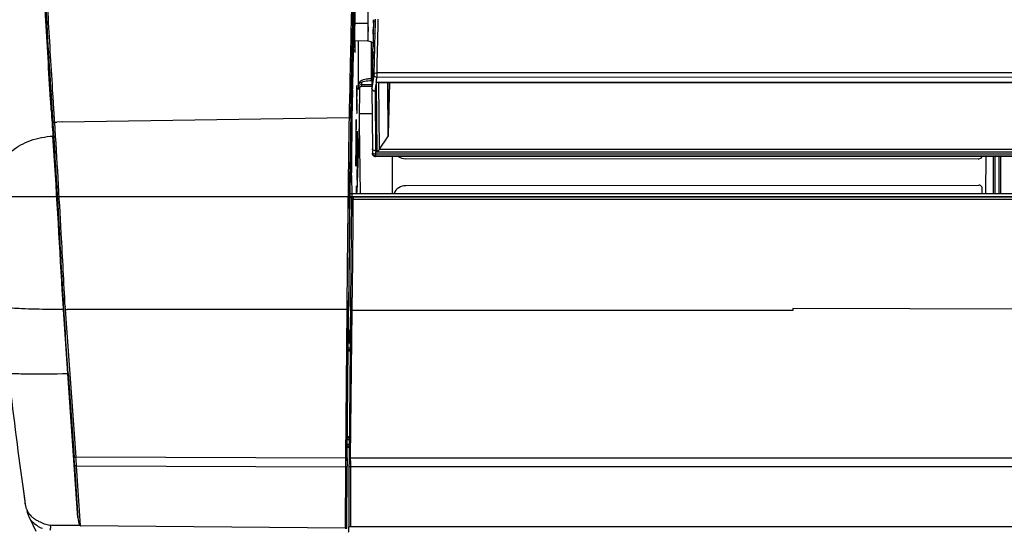
# Model space of a CAD drawing. Extents: x 2405 to 6024, y 92 to 2587.
# Drawn here: x 3407 to 3561, y 575 to 654 of the extents above; entities that cross this region are included whole.
import ezdxf

# ---------------------------------------------------------------- set-up
doc = ezdxf.new("R2010")
doc.units = 0
doc.header["$LTSCALE"] = 130.68
doc.header["$PDMODE"] = 3
doc.header["$PDSIZE"] = 8
doc.layers.get('0').update_dxf_attribs({"linetype": 'CONTINUOUS'})
doc.layers.get('Defpoints').update_dxf_attribs({"linetype": 'CONTINUOUS'})
doc.styles.add('CALIBRI', font='calibri.ttf')
doc.styles.get("Standard").update_dxf_attribs({"font": 'txt', "width": 0.65})
doc.dimstyles.get("Standard").update_dxf_attribs({"dimtxt": 14, "dimasz": 12, "dimexe": 2, "dimexo": 1, "dimtad": 1, "dimdec": 1, "dimdsep": 46, "dimtxsty": 'Standard', "dimblk": '_ARROW_FILLED', "dimblk1": '_ARROW_FILLED', "dimblk2": '_ARROW_FILLED', "dimcen": 0.09, "dimadec": 0, "dimazin": 0, "dimtol": 1, "dimtp": 0.1, "dimtm": 0.1, "dimtfac": 1, "dimtdec": 1, "dimtofl": 0, "dimtmove": 0, "dimatfit": 3, "dimldrblk": '_ARROW_FILLED', "dimfxl": 1, "dimtolj": 1, "dimarcsym": 0})

# ---------------------------------------------------------------- blocks, each defined once
blk = doc.blocks.new('_ARROW_FILLED')
at = {"color": 0, "linetype": 'ByBlock'}
blk.add_solid([(0, 0), (-1, 0.1667), (-1, -0.1667)], dxfattribs=at)
blk = doc.blocks.new('*D17')
at = {"color": 0, "lineweight": -2, "transparency": 16777216}
for p, q in [((3795.72, 626.89), (3353.73, 626.89)), ((3355.73, 606.89), (3355.73, 556.02)), ((3795.66, 536.02), (3353.73, 536.02))]:
    blk.add_line(p, q, dxfattribs=at)
at = {"layer": 'Defpoints', "color": 0, "transparency": 16777216}
for p in [(3796.72, 626.89), (3355.73, 536.02), (3796.66, 536.02)]:
    blk.add_point(p, dxfattribs=at)
at = {"color": 0, "lineweight": -2, "transparency": 16777216, "xscale": 20, "yscale": 20, "zscale": 20}
for p, rotation in [((3355.73, 626.89), 90), ((3355.73, 536.02), 270)]:
    blk.add_blockref('_ARROW_FILLED', p, dxfattribs=dict(at, rotation=rotation))
at = {"color": 0, "transparency": 16777216, "insert": (3343.49, 579.03), "char_height": 20, "attachment_point": 5, "rotation": 90, "style": 'CALIBRI'}
blk.add_mtext('\\A1;91', dxfattribs=at)

msp = doc.modelspace()

# ---------------------------------------------------------------- linework, layer by layer
at = {"linetype": 'Continuous'}
for p, q in [((3462.38, 654.43), (3462.37, 654.27)), ((3462.38, 654.27), (3462.38, 654.43)), ((3462.65, 654.43), (3462.63, 653.68)), ((3462.65, 654.51), (3462.65, 654.43)), ((3463.14, 654.26), (3463.14, 654.5)), ((3459.47, 653.87), (3461.5, 653.87)), ((3462.37, 654.18), (3462.37, 654.05)), ((3462.37, 654.05), (3462.39, 654.18)), ((3462.37, 654.05), (3462.37, 653.31)), ((3462.41, 652.65), (3462.42, 653.02)), ((3462.42, 653.02), (3462.43, 653.74)), ((3462.43, 653.81), (3462.44, 653.94)), ((3462.43, 653.74), (3462.43, 653.81)), ((3462.44, 654.13), (3462.44, 654.09)), ((3462.44, 654.1), (3462.44, 654.09)), ((3462.44, 653.94), (3462.44, 654.1)), ((3462.63, 653.49), (3462.61, 652.73)), ((3462.63, 653.68), (3462.63, 653.49)), ((3463.13, 654.17), (3463.14, 654.26)), ((3463.13, 654.09), (3463.13, 654.17)), ((3463.13, 653.96), (3463.13, 654.09)), ((3463.13, 653.86), (3463.13, 653.96)), ((3458.86, 651.51), (3458.82, 649.51)), ((3458.86, 651.8), (3458.86, 651.51)), ((3459.11, 651.22), (3459.15, 652.8)), ((3462.36, 651.82), (3462.34, 651.1)), ((3462.36, 652.18), (3462.36, 651.82)), ((3462.38, 651.19), (3462.39, 651.92)), ((3462.39, 651.92), (3462.4, 652.29)), ((3462.4, 652.29), (3462.41, 652.65)), ((3462.61, 652.73), (3462.59, 651.77)), ((3463.09, 652.13), (3463.09, 652.37)), ((3459.08, 649.69), (3459.11, 651.22)), ((3459.45, 651.18), (3461.52, 651.14)), ((3460.02, 651.17), (3460.01, 644.35)), ((3462.04, 650.99), (3462.04, 645.23)), ((3462.32, 650.37), (3462.31, 650.01)), ((3462.33, 650.73), (3462.32, 650.37)), ((3462.34, 651.1), (3462.33, 650.73)), ((3462.37, 650.82), (3462.38, 651.19)), ((3463.02, 649.39), (3463.04, 650.11)), ((3458.82, 649.51), (3458.81, 649.36)), ((3462.27, 649.55), (3462.26, 649.41)), ((3462.26, 649.31), (3462.26, 649.16)), ((3462.26, 649.16), (3462.28, 649.31)), ((3462.26, 649.16), (3462.26, 648.44)), ((3462.27, 649.55), (3462.29, 649.71)), ((3462.27, 649.4), (3462.27, 649.55)), ((3462.32, 648.83), (3462.33, 648.93)), ((3462.33, 649.21), (3462.33, 649.2)), ((3462.33, 649.07), (3462.33, 649.21)), ((3462.33, 649), (3462.33, 649.07)), ((3462.33, 648.93), (3462.33, 649)), ((3462.53, 649.23), (3462.52, 649.01)), ((3462.99, 648.21), (3463.01, 648.87)), ((3463.01, 649), (3463.02, 649.17)), ((3463.01, 648.87), (3463.01, 649)), ((3463.02, 649.32), (3463.02, 649.39)), ((3463.02, 649.17), (3463.02, 649.32)), ((3462.25, 646.95), (3462.23, 646.17)), ((3462.26, 647.33), (3462.25, 646.95)), ((3462.27, 646.46), (3462.28, 646.86)), ((3462.28, 646.86), (3462.29, 647.26)), ((3462.29, 647.26), (3462.3, 647.66)), ((3462.97, 647.32), (3462.99, 648.11)), ((3462.99, 648.11), (3462.99, 648.21)), ((3462.04, 645.23), (3462.21, 645.23)), ((3462.44, 645.87), (3462.14, 643.7)), ((3462.22, 645.78), (3462.21, 645.39)), ((3462.21, 645.39), (3462.21, 645)), ((3462.23, 646.17), (3462.22, 645.78)), ((3462.25, 645.65), (3462.26, 646.05)), ((3462.26, 646.05), (3462.27, 646.46)), ((4136.51, 646.24), (3462.94, 646.15)), ((4136.51, 645.53), (3462.94, 645.46)), ((3458.69, 643.69), (3458.66, 642.21)), ((3458.7, 643.79), (3458.69, 643.69)), ((3458.94, 642.77), (3458.96, 644.09)), ((3458.96, 644.21), (3458.97, 644.26)), ((3458.96, 644.12), (3458.96, 644.21)), ((3458.96, 644.09), (3458.96, 644.12)), ((3459.01, 644.21), (3459, 644.09)), ((3459, 644.09), (3459, 643.68)), ((3459.01, 644.26), (3459.01, 644.21)), ((3459.12, 643.45), (3459.12, 643.68)), ((3459.82, 644.18), (3459.75, 640.79)), ((3459.85, 640.04), (3459.82, 644.18)), ((3460.05, 644.12), (3460.05, 644.36)), ((3460.06, 643.69), (3460.06, 643.67)), ((3460.2, 643.91), (3460.19, 638.86)), ((3460.24, 644.57), (3460.39, 644.65)), ((3460.39, 644.65), (3460.57, 644.72)), ((3460.55, 644.71), (3460.55, 644.33)), ((3460.55, 644.33), (3462.18, 644.33)), ((3462.18, 644.06), (3460.56, 644.06)), ((3460.57, 644.72), (3460.77, 644.79)), ((3461.8, 644.95), (3462.01, 644.96)), ((3462.21, 644.96), (3462.01, 644.96)), ((3462.16, 644.49), (3462.14, 643.94)), ((3462.14, 643.82), (3462.14, 643.7)), ((3462.14, 643.7), (3462.23, 634.34)), ((3462.65, 643.3), (3462.79, 644.38)), ((3462.79, 644.38), (3462.9, 634.01)), ((3462.82, 644.72), (4136.4, 644.79)), ((4136.14, 644.7), (3463.1, 644.6)), ((4136.08, 644.71), (3463.16, 644.61)), ((3463.34, 634.27), (3463.23, 644.63)), ((3464.55, 644.6), (3464.64, 636.19)), ((3464.75, 636.52), (3464.67, 644.6)), ((3464.75, 636.52), (3464.94, 644.6)), ((3412.2, 642.69), (3412.27, 641.62)), ((3458.66, 642.21), (3458.66, 642.13)), ((3458.91, 641.5), (3458.94, 642.77)), ((3458.97, 642.2), (3458.96, 641.71)), ((3458.98, 642.55), (3458.97, 642.2)), ((3458.99, 643.22), (3458.98, 643.06)), ((3462.65, 643.3), (3462.71, 634.04)), ((3412.14, 641.89), (3412.14, 641.96)), ((3412.15, 641.69), (3412.14, 641.89)), ((3412.16, 641.62), (3412.15, 641.69)), ((3412.27, 641.62), (3412.34, 640.52)), ((3458.66, 642.13), (3458.63, 640.6)), ((3458.89, 640.34), (3458.91, 641.5)), ((3458.96, 641.71), (3458.96, 641.2)), ((3458.96, 641.2), (3458.96, 640.94)), ((3459.08, 640.65), (3459.07, 640.27)), ((3459.1, 642.13), (3459.09, 641.77)), ((3459.09, 641.77), (3459.09, 641.4)), ((3459.75, 640.79), (3459.79, 639.85)), ((3414, 638.55), (3458.6, 639.21)), ((3458.62, 639.92), (3458.6, 639.21)), ((3458.63, 640.6), (3458.62, 639.92)), ((3458.86, 639.06), (3458.88, 640.26)), ((3458.88, 640.26), (3458.89, 640.34)), ((3458.95, 639.91), (3458.88, 630.92)), ((3459, 630.59), (3459.07, 640.27)), ((3459.85, 640.04), (3459.75, 640.04)), ((3459.79, 639.85), (3459.85, 640.04)), ((3460.2, 639.84), (3462.18, 639.84)), ((3412.78, 638.47), (3413.08, 638.5)), ((3414, 638.55), (3413.08, 638.5)), ((3459.7, 638.91), (3459.63, 635.66)), ((3459.7, 636.58), (3459.7, 638.91)), ((3459.86, 627.61), (3460.2, 638.22)), ((3460.38, 627.39), (3460.21, 638.22)), ((3459.87, 637.06), (3459.85, 633.46)), ((3459.91, 632.87), (3459.87, 637.06)), ((3463.35, 634.29), (3464.64, 636.19)), ((3459.63, 635.66), (3459.66, 631.65)), ((3459.66, 631.65), (3459.69, 635)), ((3459.85, 633.46), (3459.84, 633.23)), ((3459.84, 633.23), (3459.84, 632.75)), ((3462.23, 634.34), (3462.23, 633.67)), ((4136.7, 633.89), (3462.73, 633.82)), ((3462.73, 633.54), (4136.7, 633.61)), ((3462.73, 633.28), (3462.73, 633.15)), ((4136.7, 633.23), (3462.73, 633.15)), ((3462.73, 633.15), (3462.73, 633.19)), ((4136.68, 633.27), (3462.74, 633.19)), ((3463.35, 634.29), (4135.9, 634.33)), ((3465.34, 627.39), (3465.34, 633.16)), ((3557.72, 633.23), (3557.67, 627.39)), ((3558.85, 633.17), (3558.85, 627.39)), ((3559.12, 633.17), (3559.12, 627.39)), ((3559.79, 627.39), (3559.79, 633.17)), ((3560.05, 627.39), (3560.05, 633.17)), ((3459.83, 629.46), (3459.91, 632.87)), ((3459.84, 631.88), (3459.83, 629.46)), ((3556.56, 632.73), (3467.42, 632.78)), ((3556.62, 632.69), (3556.56, 632.73)), ((3458.47, 630.67), (3458.47, 630.5)), ((3458.72, 629.8), (3458.73, 630.78)), ((3458.77, 630.92), (3458.76, 630.67)), ((3458.76, 630.67), (3458.76, 630.18)), ((3458.76, 630.59), (3458.93, 630.59)), ((3458.88, 630.92), (3458.77, 630.92)), ((3458.93, 630.59), (3458.95, 629.88)), ((3458.95, 629.88), (3459.02, 627.39)), ((3459.74, 628.55), (3459.69, 628.41)), ((3459.69, 628.41), (3459.69, 627.4)), ((3459.79, 627.63), (3459.76, 628.36)), ((3467.42, 628.61), (3556.64, 628.7)), ((3458.43, 627.66), (3458.42, 626.27)), ((3458.67, 626.12), (3458.68, 627.12)), ((3458.68, 627.12), (3458.69, 628.04)), ((3458.72, 627.08), (3458.71, 626.25)), ((3458.73, 627.88), (3458.72, 627.08)), ((3458.72, 627.19), (3458.72, 627.5)), ((3458.73, 626.89), (3458.72, 627.19)), ((3458.74, 626.89), (3459.23, 626.89)), ((3458.76, 627.39), (3459.01, 627.39)), ((3459.02, 627.39), (4140.41, 627.39)), ((3459.24, 626.89), (4140.41, 626.89)), ((3459.79, 627.63), (3459.69, 627.63)), ((3459.78, 627.38), (3459.79, 627.63)), ((3557.14, 627.39), (3557.14, 628.2)), ((3458.42, 626.27), (3458.4, 624.95)), ((3458.66, 625.07), (3458.67, 626.12)), ((3458.71, 626.25), (3458.7, 625.38)), ((3458.98, 626.45), (3458.96, 624.68)), ((3459.23, 626.49), (4140.2, 626.49)), ((3458.96, 624.68), (3458.94, 622.87)), ((3414.01, 611.83), (3413.94, 612.26)), ((3458.25, 610.52), (3458.24, 609.33)), ((3458.5, 609.33), (3458.51, 610.74)), ((3458.54, 610.35), (3458.53, 609.17)), ((3458.82, 611.24), (3458.8, 609.17)), ((3459.05, 609.16), (3459.07, 611.19)), ((3414.84, 599.39), (3414.15, 609.33)), ((3416.09, 586.37), (3414.47, 609.33)), ((3414.47, 609.33), (3414.73, 609.33)), ((3458.24, 609.33), (3414.73, 609.33)), ((3458.24, 609.33), (3458.03, 586.21)), ((3458.24, 609.33), (3458.5, 609.33)), ((3458.29, 586.21), (3458.5, 609.33)), ((3458.8, 609.17), (3458.59, 586.25)), ((3459.05, 609.16), (3458.8, 609.17)), ((3458.84, 586.25), (3459.05, 609.16)), ((3527.64, 609.16), (3459.05, 609.16)), ((3712.3, 609.16), (3527.64, 609.47)), ((3527.64, 609.47), (3527.64, 609.16)), ((3458.8, 604.07), (3458.48, 604.07)), ((3458.47, 603.36), (3458.79, 603.36)), ((3458.47, 603.12), (3458.79, 603.12)), ((3458.74, 602.87), (3458.47, 602.87)), ((3416.4, 576.89), (3414.84, 599.39)), ((3414.87, 599.39), (3415.79, 586.35)), ((3458.35, 589.56), (3458.62, 589.56)), ((3458.67, 589.31), (3458.35, 589.32)), ((3458.66, 589.07), (3458.35, 589.07)), ((3458.61, 587.87), (3458.33, 587.87)), ((3458.34, 588.37), (3458.65, 588.37)), ((3458.34, 588.12), (3458.65, 588.12)), ((3458.03, 586.21), (3416.09, 586.37)), ((3458.03, 586.21), (3458.29, 586.21)), ((3458.28, 585.77), (3458.29, 586.06)), ((3458.29, 586.06), (3458.29, 586.21)), ((3458.32, 586.25), (3458.31, 584.95)), ((3458.59, 586.25), (3458.84, 586.25)), ((3458.84, 586.25), (4140.54, 586.25)), ((3458.84, 586.09), (3458.84, 586.25)), ((3458.84, 585.78), (3458.84, 586.09)), ((3415.88, 585.05), (3416.4, 576.89)), ((3416.77, 575.69), (3416.17, 584.99)), ((3416.17, 584.99), (3458.02, 584.84)), ((3458.02, 584.84), (3457.98, 575.3)), ((3458.23, 575.3), (3458.28, 584.91)), ((3458.58, 584.95), (3458.54, 575.49)), ((3458.59, 585.37), (3458.58, 585.09)), ((3458.58, 585.09), (3458.58, 584.95)), ((3458.81, 584.87), (3458.81, 575.51)), ((4140.56, 584.87), (3458.81, 584.87)), ((3407.8, 581.78), (3408.18, 579.04)), ((3407.8, 581.78), (3408.11, 579.55)), ((3408.11, 579.55), (3408.13, 579.43)), ((3408.13, 579.43), (3408.14, 579.36)), ((3408.14, 579.36), (3408.15, 579.28)), ((3408.15, 579.28), (3408.16, 579.18)), ((3408.17, 579.11), (3408.18, 579.04)), ((3416.77, 575.71), (3412.05, 575.75)), ((3412.05, 575.75), (3412.05, 575.75)), ((3413.89, 575.72), (3412.93, 575.73)), ((3416.77, 575.69), (3413.89, 575.72)), ((3457.98, 575.3), (3416.77, 575.69)), ((3458.2, 575.32), (3457.98, 575.32)), ((3978.4, 575.51), (3458.57, 575.51))]:
    msp.add_line(p, q, dxfattribs=at)
for points in [[(3462.44, 654.27), (3462.44, 654.27), (3462.44, 654.27), (3462.44, 654.26), (3462.44, 654.24), (3462.44, 654.22), (3462.44, 654.19), (3462.44, 654.16), (3462.44, 654.13)], [(3462.33, 649.4), (3462.33, 649.4), (3462.33, 649.4), (3462.33, 649.38), (3462.33, 649.37), (3462.33, 649.34), (3462.33, 649.32), (3462.33, 649.28), (3462.33, 649.25), (3462.33, 649.21), (3462.33, 649.2)], [(3460.01, 644.36), (3460.02, 644.37), (3460.06, 644.42), (3460.13, 644.49), (3460.24, 644.57)], [(3460.06, 643.64), (3460.06, 643.63), (3460.06, 643.63), (3460.06, 643.63), (3460.06, 643.64), (3460.06, 643.65), (3460.07, 643.68), (3460.08, 643.71), (3460.09, 643.75), (3460.11, 643.78), (3460.13, 643.82), (3460.15, 643.86)], [(3460.15, 643.86), (3460.18, 643.9), (3460.22, 643.93), (3460.25, 643.96), (3460.3, 643.99)], [(3460.3, 643.99), (3460.34, 644.02), (3460.39, 644.04), (3460.44, 644.05), (3460.49, 644.06), (3460.55, 644.07)], [(3460.77, 644.79), (3461, 644.85), (3461.25, 644.9)], [(3461.25, 644.9), (3461.52, 644.94), (3461.8, 644.95)], [(3462.18, 644.59), (3462.18, 644.58), (3462.17, 644.56), (3462.16, 644.55), (3462.16, 644.53), (3462.16, 644.51), (3462.16, 644.49)], [(3408.79, 577.03), (3409.38, 575.82), (3409.85, 574.85)]]:
    msp.add_lwpolyline(points, dxfattribs=at)
for centre, radius, start, end in [((7860.12, 553.64), 4401.92, 178.32832, 178.82799), ((3607.71, 652.06), 146.22, 179.2889, 179.6629), ((3604.86, 652.04), 143.37, 179.0663, 179.268), ((3442.38, 653.15), 20, 0.1426, 0.4506), ((3430.85, 653.12), 31.52, 359.9363, 0.1489), ((3420.75, 653.13), 41.63, 359.7682, 359.9388), ((3414.03, 653.16), 48.34, 359.609, 359.7695), ((3435.77, 652.78), 26.6, 358.7093, 358.9592), ((3412.88, 653.16), 49.49, 359.1411, 359.6147), ((3424.34, 652.99), 38.03, 358.9553, 359.1402), ((3456.76, 650.43), 5.58, 352.5175, 353.5985), ((3453.71, 650.78), 8.64, 353.5773, 354.3348), ((3451.05, 651.04), 11.32, 354.3262, 354.9399), ((3449.25, 651.2), 13.13, 354.9357, 355.5137), ((3448.55, 651.26), 13.83, 355.5114, 356.0932), ((3448.69, 651.25), 13.69, 356.0763, 357.1766), ((3451.52, 651.11), 10.86, 357.1777, 357.829), ((3454.68, 651), 7.7, 357.8155, 358.6916), ((3442.42, 648.29), 19.85, 0.1497, 0.4512), ((3431.2, 648.25), 31.07, 359.9461, 0.1558), ((3414.41, 648.29), 47.86, 359.6233, 359.7811), ((3412.25, 648.3), 50.01, 359.1678, 359.6275), ((3422.49, 648.15), 39.78, 358.9923, 359.1681), ((3433.56, 647.95), 28.7, 358.7636, 358.9956), ((3421.24, 648.26), 41.03, 359.78, 359.9485), ((3462, 640.82), 4.41, 93.1759, 96.5084), ((3462.01, 640.73), 4.5, 89.892, 93.1947), ((3448.29, 646.12), 13.97, 355.4107, 357.0513), ((3453.93, 645.87), 8.32, 357.6581, 358.4903), ((3450.8, 645.99), 11.45, 357.0417, 357.6701), ((3451.13, 647.22), 11.94, 350.6542, 351.0662), ((3444.28, 648.3), 18.88, 351.0664, 351.3288), ((3651.6, 639.69), 192.65, 178.8146, 178.9518), ((3506.81, 644.07), 46.76, 179.9321, 180.1196), ((3490.81, 644.03), 30.76, 180.1162, 180.3556), ((3462.04, 644.25), 1.5, 176.9182, 186.962), ((3461.95, 641.2), 4.02, 96.4867, 100.0488), ((3454.75, 645.5), 7.48, 353.1322, 354.1077), ((3450.76, 645.91), 11.48, 354.1142, 355.4528), ((3709.39, 638.65), 250.44, 178.992, 179.1069), ((3658.37, 639.39), 199.29, 178.8327, 179.2112), ((3455.9, 643.84), 4.16, 357.1169, 357.6641), ((3809.89, 637.26), 350.96, 179.3981, 179.5671), ((3762.64, 637.93), 303.58, 179.3457, 179.4865), ((5420.11, 769.13), 2012, 183.66997, 183.78495), ((4737.31, 614.93), 1278.94, 178.91217, 179.29468), ((4989.97, 610.67), 1531.38, 178.93784, 179.24755), ((1099.05, 485.72), 2318.35, 3.12888, 3.72457), ((3167.69, 637.42), 292.01, 359.6836, 359.835), ((3125.2, 637.75), 334.5, 359.5292, 359.6671), ((3462.72, 633.65), 0.494, 208.5953, 219.2638), ((3462.73, 635.35), 1.81, 266.9811, 269.7377), ((3481.65, 633.75), 18.92, 179.794, 180.2189), ((3444.34, 633.61), 18.39, 359.7899, 0.2148), ((3778.73, 630.9), 318.9, 179.6664, 179.8224), ((3467.42, 626.61), 1.99, 89.9856, 156.9628), ((3488.3, 626.62), 29.3, 179.4661, 179.9505), ((8860.25, 561.05), 5401.94, 179.31768, 179.47714), ((3495.43, 626.3), 36.2, 179.2091, 179.7001), ((8913.4, 561.33), 5455.37, 179.33176, 179.48336), ((9258.23, 557.56), 5799.96, 179.333087, 179.474662), ((8915.13, 561.81), 5456.29, 179.3389, 179.48146), ((9184.6, 558.68), 5726.02, 179.35768, 179.47411), ((4021.87, 667.55), 620.03, 186.31, 187.9509), ((3221.24, 572.61), 195.04, 3.6573, 4.0397), ((3180.59, 570.78), 236.01, 3.4523, 3.7864), ((3769.28, 583.47), 311.27, 179.4955, 179.7483), ((3759.85, 583.46), 301.57, 179.5605, 179.7247), ((3772.38, 583.41), 313.8, 179.4818, 179.6418), ((3793.2, 583.35), 334.37, 179.5822, 179.7383), ((3411.54, 579.49), 3.39, 187.7495, 189.5149), ((3411.47, 579.48), 3.32, 189.5156, 191.2574), ((3411.41, 579.47), 3.26, 191.2571, 193.0208), ((3411.34, 579.45), 3.19, 193.0167, 196.7479), ((3411.3, 579.44), 3.15, 196.7544, 198.8453), ((3411.29, 579.44), 3.13, 198.8465, 201.0702), ((3411.27, 579.43), 3.11, 201.0589, 205.801), ((3411.18, 579.39), 3.01, 205.8133, 207.1668), ((3411.15, 579.37), 2.98, 207.1674, 208.405), ((3411.13, 579.36), 2.96, 208.4045, 211.109), ((3411.16, 579.38), 2.99, 211.1174, 213.8931), ((3411.45, 578.33), 2.96, 197.2218, 206.0346), ((3411.57, 579.71), 3.52, 221.9518, 226.8513), ((3411.78, 579.93), 3.82, 226.8318, 229.0558)]:
    msp.add_arc(centre, radius, start, end, dxfattribs=at)
msp.add_ellipse((3463.75, 636.54), major_axis=(1, 0), ratio=0.762579, start_param=-0.477849, end_param=-0.017728, dxfattribs=at)
for points, knots in [([(3410, 688.73), (3410.1, 685.11), (3410.63, 669.75), (3411.46, 654.41), (3412.2, 642.69)], [0, 0, 0, 0, 0.235999, 1, 1, 1, 1]), ([(3412.5, 642.86), (3412.25, 646.81), (3411.34, 661.94), (3410.63, 677.08), (3410.31, 688.27)], [0, 0, 0, 0, 0.261325, 1, 1, 1, 1]), ([(3412.14, 641.96), (3411.86, 646.33), (3410.95, 661.52), (3410.24, 676.74), (3409.93, 687.58)], [0, 0, 0, 0, 0.287223, 1, 1, 1, 1]), ([(3459.58, 658.35), (3459.57, 658.35), (3459.57, 658.26), (3459.55, 658.18), (3459.55, 657.97), (3459.53, 657.59), (3459.52, 656.93), (3459.5, 656), (3459.48, 654.92), (3459.46, 653.4), (3459.46, 652.25), (3459.46, 651.49)], [0, 0, 0, 0, 0.005495, 0.022417, 0.050487, 0.089182, 0.195775, 0.334663, 0.49614, 0.668885, 1, 1, 1, 1]), ([(3459.3, 657.36), (3459.29, 657), (3459.25, 655.52), (3459.22, 654.04), (3459.19, 652.93)], [0, 0, 0, 0, 0.246682, 1, 1, 1, 1]), ([(3461.59, 656.56), (3461.57, 656.56), (3461.58, 656.48), (3461.56, 656.39), (3461.56, 656.18), (3461.54, 655.8), (3461.52, 655.19), (3461.51, 654.67), (3461.5, 654.38)], [0, 0, 0, 0, 0.019014, 0.07373, 0.162473, 0.282981, 0.60459, 1, 1, 1, 1]), ([(3459.19, 652.93), (3459.19, 652.71), (3459.17, 651.82), (3459.15, 650.92), (3459.14, 650.25)], [0, 0, 0, 0, 0.244042, 1, 1, 1, 1]), ([(3461.49, 652.92), (3461.49, 652.68), (3461.49, 652.25), (3461.49, 651.75), (3461.5, 651.44), (3461.5, 651.28), (3461.52, 651.21), (3461.51, 651.14), (3461.52, 651.14)], [0, 0, 0, 0, 0.404929, 0.724602, 0.842567, 0.928855, 0.981726, 1, 1, 1, 1]), ([(3461.52, 651.14), (3461.53, 651.14), (3461.52, 651.22), (3461.55, 651.32), (3461.55, 651.52), (3461.57, 651.9), (3461.59, 652.52), (3461.6, 653.04), (3461.6, 653.32)], [0, 0, 0, 0, 0.018917, 0.073494, 0.162381, 0.282857, 0.604287, 1, 1, 1, 1]), ([(3462.37, 653.31), (3462.37, 653.29), (3462.38, 653.24), (3462.41, 653.2), (3462.42, 653.18)], [0, 0, 0, 0, 0.473955, 1, 1, 1, 1]), ([(3462.44, 654.04), (3462.42, 654.06), (3462.39, 654.1), (3462.38, 654.16), (3462.39, 654.18)], [0, 0, 0, 0, 0.531374, 1, 1, 1, 1]), ([(3462.4, 654.26), (3462.39, 654.25), (3462.39, 654.22), (3462.39, 654.19), (3462.39, 654.18)], [0, 0, 0, 0, 0.467844, 1, 1, 1, 1]), ([(3462.44, 654.26), (3462.44, 654.29), (3462.43, 654.43), (3462.4, 654.29), (3462.4, 654.26)], [0, 0, 0, 0, 0.489278, 1, 1, 1, 1]), ([(3462.4, 653.97), (3462.41, 653.97), (3462.42, 653.99), (3462.43, 654), (3462.43, 654)], [0, 0, 0, 0, 0.454108, 1, 1, 1, 1]), ([(3462.42, 653.89), (3462.41, 653.9), (3462.39, 653.92), (3462.4, 653.95), (3462.4, 653.97)], [0, 0, 0, 0, 0.509199, 1, 1, 1, 1]), ([(3462.44, 654.1), (3462.44, 654.13), (3462.44, 654.18), (3462.44, 654.24), (3462.44, 654.26)], [0, 0, 0, 0, 0.552165, 1, 1, 1, 1]), ([(3459.46, 651.49), (3459.46, 651.2), (3459.46, 650.67), (3459.46, 650.06), (3459.48, 649.7), (3459.47, 649.51), (3459.49, 649.41), (3459.48, 649.34), (3459.5, 649.34)], [0, 0, 0, 0, 0.413207, 0.731029, 0.846393, 0.93045, 0.981778, 1, 1, 1, 1]), ([(3462.4, 652.28), (3462.39, 652.27), (3462.4, 652.24), (3462.42, 652.22), (3462.43, 652.21)], [0, 0, 0, 0, 0.408966, 1, 1, 1, 1]), ([(3459.14, 650.25), (3459.13, 649.79), (3459.08, 647.79), (3459.04, 645.79), (3459.01, 644.26)], [0, 0, 0, 0, 0.231118, 1, 1, 1, 1]), ([(3459.5, 649.34), (3459.53, 649.33), (3459.48, 649.61), (3459.56, 649.85), (3459.54, 650.49), (3459.56, 650.92), (3459.57, 651.18)], [0, 0, 0, 0, 0.065847, 0.262723, 0.579964, 1, 1, 1, 1]), ([(3458.81, 649.36), (3458.8, 648.91), (3458.76, 647.06), (3458.72, 645.2), (3458.7, 643.79)], [0, 0, 0, 0, 0.239177, 1, 1, 1, 1]), ([(3458.97, 644.26), (3458.98, 644.73), (3459.01, 646.54), (3459.05, 648.35), (3459.08, 649.69)], [0, 0, 0, 0, 0.261426, 1, 1, 1, 1]), ([(3462.26, 648.44), (3462.26, 648.42), (3462.27, 648.38), (3462.3, 648.34), (3462.31, 648.32)], [0, 0, 0, 0, 0.474184, 1, 1, 1, 1]), ([(3462.29, 649.39), (3462.29, 649.38), (3462.29, 649.35), (3462.28, 649.32), (3462.28, 649.31)], [0, 0, 0, 0, 0.466756, 1, 1, 1, 1]), ([(3462.33, 649.17), (3462.32, 649.19), (3462.29, 649.24), (3462.28, 649.29), (3462.28, 649.31)], [0, 0, 0, 0, 0.531316, 1, 1, 1, 1]), ([(3462.33, 649.39), (3462.33, 649.42), (3462.32, 649.56), (3462.3, 649.43), (3462.29, 649.39)], [0, 0, 0, 0, 0.497641, 1, 1, 1, 1]), ([(3462.29, 647.42), (3462.29, 647.41), (3462.29, 647.39), (3462.31, 647.37), (3462.32, 647.37)], [0, 0, 0, 0, 0.408634, 1, 1, 1, 1]), ([(3462.01, 645.23), (3462.01, 645.2), (3462.01, 645.11), (3462.01, 645.03), (3462.01, 644.97)], [0, 0, 0, 0, 0.34381, 1, 1, 1, 1]), ([(3462.94, 646.15), (3462.88, 646.15), (3462.69, 646.13), (3462.46, 646), (3462.44, 645.87)], [0, 0, 0, 0, 0.326498, 1, 1, 1, 1]), ([(3462.94, 645.45), (3462.87, 645.45), (3462.65, 645.49), (3462.44, 645.71), (3462.44, 645.87)], [0, 0, 0, 0, 0.28638, 1, 1, 1, 1]), ([(3462.94, 646.15), (3462.94, 645.96), (3462.94, 645.73), (3462.94, 645.49), (3462.94, 645.45)], [0, 0, 0, 0, 0.788637, 1, 1, 1, 1]), ([(3460.03, 644.47), (3460.02, 644.45), (3460.01, 644.41), (3460.01, 644.37), (3460.01, 644.35)], [0, 0, 0, 0, 0.505381, 1, 1, 1, 1]), ([(3460.01, 644.36), (3460.01, 644.36), (3460.01, 644.35), (3460.01, 644.35), (3460.01, 644.35)], [0, 0, 0, 0, 0.679691, 1, 1, 1, 1]), ([(3461.25, 645.16), (3461.1, 645.13), (3460.65, 645.03), (3460.12, 644.78), (3460.03, 644.47)], [0, 0, 0, 0, 0.325217, 1, 1, 1, 1]), ([(3460.06, 643.63), (3460.06, 643.61), (3460.06, 643.55), (3460.03, 643.69), (3460.05, 643.76), (3460.05, 643.84)], [0, 0, 0, 0, 0.181023, 0.227709, 1, 1, 1, 1]), ([(3460.05, 644.12), (3460.05, 644.14), (3460.06, 644.16), (3460.07, 644.19), (3460.08, 644.2)], [0, 0, 0, 0, 0.468831, 1, 1, 1, 1]), ([(3462.01, 644.97), (3462.01, 644.97), (3462.01, 644.97), (3462.01, 644.96), (3462.01, 644.96)], [0, 0, 0, 0, 0.748983, 1, 1, 1, 1]), ([(3462.65, 643.3), (3462.52, 643.3), (3462.27, 643.36), (3462.14, 643.6), (3462.14, 643.7)], [0, 0, 0, 0, 0.540461, 1, 1, 1, 1]), ([(3462.16, 644.5), (3462.16, 644.52), (3462.16, 644.55), (3462.17, 644.59), (3462.17, 644.61)], [0, 0, 0, 0, 0.469832, 1, 1, 1, 1]), ([(3463.16, 644.61), (3463.15, 644.6), (3463.13, 644.6), (3463.11, 644.6), (3463.1, 644.6)], [0, 0, 0, 0, 0.491666, 1, 1, 1, 1]), ([(3412.78, 638.47), (3412.76, 638.72), (3412.7, 639.7), (3412.63, 640.68), (3412.59, 641.41)], [0, 0, 0, 0, 0.254222, 1, 1, 1, 1]), ([(3458.6, 639.21), (3458.64, 639.21), (3458.73, 639.2), (3458.86, 639.13), (3458.86, 639.06)], [0, 0, 0, 0, 0.309125, 1, 1, 1, 1]), ([(3459.07, 640.27), (3459.07, 640.26), (3459.01, 640.26), (3458.98, 640.25), (3458.95, 640.24)], [0, 0, 0, 0, 0.288229, 1, 1, 1, 1]), ([(3412.49, 638.29), (3412.49, 638.31), (3412.55, 638.42), (3412.68, 638.46), (3412.78, 638.46)], [0, 0, 0, 0, 0.160247, 1, 1, 1, 1]), ([(3412.49, 638.29), (3412.62, 636.25), (3413.15, 627.43), (3413.65, 618.6), (3414.01, 611.83)], [0, 0, 0, 0, 0.232318, 1, 1, 1, 1]), ([(3414.41, 609.75), (3414.21, 613.56), (3413.69, 623.13), (3413.15, 632.7), (3412.78, 638.46)], [0, 0, 0, 0, 0.397534, 1, 1, 1, 1]), ([(3460.21, 638.22), (3460.21, 638.26), (3460.21, 638.47), (3460.21, 638.69), (3460.21, 638.86)], [0, 0, 0, 0, 0.195748, 1, 1, 1, 1]), ([(3406.15, 634.03), (3406.99, 634.72), (3409.05, 635.83), (3411.32, 636.23), (3412.5, 636.32)], [0, 0, 0, 0, 0.478942, 1, 1, 1, 1]), ([(3462.23, 633.69), (3462.22, 633.69), (3462.22, 633.68), (3462.23, 633.67), (3462.23, 633.66)], [0, 0, 0, 0, 0.484653, 1, 1, 1, 1]), ([(3462.73, 633.19), (3462.6, 633.19), (3462.33, 633.29), (3462.22, 633.55), (3462.23, 633.68)], [0, 0, 0, 0, 0.513757, 1, 1, 1, 1]), ([(3462.24, 634.29), (3462.23, 634.29), (3462.23, 634.31), (3462.23, 634.33), (3462.23, 634.34)], [0, 0, 0, 0, 0.504624, 1, 1, 1, 1]), ([(3462.23, 633.66), (3462.26, 633.62), (3462.41, 633.57), (3462.55, 633.55), (3462.64, 633.55)], [0, 0, 0, 0, 0.36429, 1, 1, 1, 1]), ([(3462.72, 634.04), (3462.67, 634.04), (3462.49, 634.06), (3462.27, 634.16), (3462.24, 634.29)], [0, 0, 0, 0, 0.311704, 1, 1, 1, 1]), ([(3462.73, 633.54), (3462.73, 633.48), (3462.73, 633.4), (3462.73, 633.33), (3462.73, 633.31)], [0, 0, 0, 0, 0.859832, 1, 1, 1, 1]), ([(3458.47, 630.5), (3458.47, 630.28), (3458.45, 629.33), (3458.44, 628.38), (3458.43, 627.66)], [0, 0, 0, 0, 0.234072, 1, 1, 1, 1]), ([(3458.76, 630.18), (3458.75, 630), (3458.74, 629.24), (3458.73, 628.47), (3458.73, 627.88)], [0, 0, 0, 0, 0.233682, 1, 1, 1, 1]), ([(3458.69, 628.04), (3458.7, 628.19), (3458.7, 628.78), (3458.71, 629.37), (3458.72, 629.8)], [0, 0, 0, 0, 0.26015, 1, 1, 1, 1]), ([(3459.74, 628.56), (3459.74, 628.56), (3459.74, 628.55), (3459.74, 628.55), (3459.74, 628.55)], [0, 0, 0, 0, 0.341541, 1, 1, 1, 1]), ([(3459.74, 628.55), (3459.74, 628.55), (3459.74, 628.55), (3459.74, 628.56), (3459.74, 628.56)], [0, 0, 0, 0, 0.617086, 1, 1, 1, 1]), ([(3459.76, 628.36), (3459.76, 628.4), (3459.75, 628.47), (3459.75, 628.54), (3459.74, 628.55)], [0, 0, 0, 0, 0.699099, 1, 1, 1, 1]), ([(3459.01, 627.3), (3459.01, 627.28), (3459.01, 627.14), (3459.01, 627), (3459, 626.89)], [0, 0, 0, 0, 0.1937, 1, 1, 1, 1]), ([(3459.01, 627.3), (3459.01, 627.33), (3459.02, 627.35), (3459.01, 627.39), (3459.02, 627.39)], [0, 0, 0, 0, 0.73893, 1, 1, 1, 1]), ([(3459.02, 627.39), (3459.03, 627.39), (3459, 627.31), (3459.04, 627.19), (3459.02, 627.01), (3459.02, 626.89)], [0, 0, 0, 0, 0.076354, 0.292947, 1, 1, 1, 1]), ([(3459.02, 626.78), (3459.03, 626.81), (3459.07, 626.88), (3459.15, 626.85), (3459.18, 626.83)], [0, 0, 0, 0, 0.488506, 1, 1, 1, 1]), ([(3459.23, 626.8), (3459.23, 626.82), (3459.24, 626.84), (3459.23, 626.89), (3459.23, 626.89)], [0, 0, 0, 0, 0.734147, 1, 1, 1, 1]), ([(3458.98, 626.65), (3458.97, 626.64), (3459, 626.55), (3458.98, 626.5), (3458.98, 626.45)], [0, 0, 0, 0, 0.278662, 1, 1, 1, 1]), ([(3458.98, 626.65), (3458.98, 626.67), (3458.99, 626.72), (3459.01, 626.76), (3459.02, 626.78)], [0, 0, 0, 0, 0.481204, 1, 1, 1, 1]), ([(3458.98, 626.45), (3458.98, 626.48), (3459.11, 626.48), (3459.17, 626.49), (3459.23, 626.49)], [0, 0, 0, 0, 0.327114, 1, 1, 1, 1]), ([(3414.09, 610.77), (3414.11, 610.69), (3414.19, 610.48), (3414.31, 610.15), (3414.4, 609.89), (3414.41, 609.75)], [0, 0, 0, 0, 0.236065, 0.614882, 1, 1, 1, 1]), ([(3408.17, 609.42), (3407.97, 609.43), (3407.3, 609.46), (3406.62, 609.5), (3406.15, 609.54)], [0, 0, 0, 0, 0.289502, 1, 1, 1, 1]), ([(3414.15, 609.33), (3413.61, 609.33), (3411.62, 609.34), (3409.62, 609.37), (3408.17, 609.42)], [0, 0, 0, 0, 0.270532, 1, 1, 1, 1]), ([(3458.62, 604.27), (3458.6, 604.27), (3458.55, 604.28), (3458.5, 604.28), (3458.48, 604.29)], [0, 0, 0, 0, 0.498042, 1, 1, 1, 1]), ([(3405.6, 599.4), (3406.44, 599.38), (3409.51, 599.24), (3412.59, 599.33), (3414.83, 599.39)], [0, 0, 0, 0, 0.273207, 1, 1, 1, 1]), ([(3415.79, 586.35), (3415.8, 586.35), (3415.9, 586.35), (3416, 586.36), (3416.09, 586.37)], [0, 0, 0, 0, 0.08075, 1, 1, 1, 1]), ([(3416.17, 584.99), (3416.11, 584.99), (3416.02, 584.99), (3415.89, 585.02), (3415.88, 585.05)], [0, 0, 0, 0, 0.66405, 1, 1, 1, 1]), ([(3458.28, 584.91), (3458.28, 584.88), (3458.16, 584.84), (3458.08, 584.84), (3458.02, 584.84)], [0, 0, 0, 0, 0.334238, 1, 1, 1, 1]), ([(3458.83, 584.87), (3458.76, 584.87), (3458.66, 584.86), (3458.58, 584.93), (3458.58, 584.95)], [0, 0, 0, 0, 0.883515, 1, 1, 1, 1]), ([(3408.17, 579.11), (3408.17, 579.12), (3408.17, 579.15), (3408.17, 579.17), (3408.16, 579.18)], [0, 0, 0, 0, 0.499894, 1, 1, 1, 1]), ([(3410.85, 575.24), (3410.58, 575.35), (3409.77, 575.78), (3409.06, 576.46), (3408.79, 577.03)], [0, 0, 0, 0, 0.315279, 1, 1, 1, 1]), ([(3409.27, 577.04), (3409.41, 576.93), (3409.6, 576.78), (3409.81, 576.65), (3409.86, 576.61)], [0, 0, 0, 0, 0.734314, 1, 1, 1, 1]), ([(3409.86, 576.61), (3410, 576.52), (3410.69, 576.15), (3411.44, 575.88), (3412.05, 575.75)], [0, 0, 0, 0, 0.213686, 1, 1, 1, 1]), ([(3416.4, 576.89), (3416.42, 576.68), (3416.45, 576.37), (3416.56, 575.98), (3416.63, 575.77), (3416.72, 575.71)], [0, 0, 0, 0, 0.498929, 0.748632, 1, 1, 1, 1]), ([(3412.05, 575.75), (3412.08, 575.75), (3412.09, 575.61), (3412.13, 575.39), (3412.08, 575.11), (3412, 574.96)], [0, 0, 0, 0, 0.102692, 0.354073, 1, 1, 1, 1]), ([(3416.72, 575.71), (3416.72, 575.7), (3416.74, 575.69), (3416.76, 575.69), (3416.77, 575.69)], [0, 0, 0, 0, 0.504835, 1, 1, 1, 1]), ([(3457.99, 575.3), (3458.01, 575.3), (3458.08, 575.3), (3458.15, 575.32), (3458.2, 575.32)], [0, 0, 0, 0, 0.302377, 1, 1, 1, 1]), ([(3458.2, 575.32), (3458.21, 575.32), (3458.22, 575.32), (3458.23, 575.31), (3458.23, 575.3)], [0, 0, 0, 0, 0.614454, 1, 1, 1, 1]), ([(3458.23, 575.27), (3458.23, 575.28), (3458.23, 575.29), (3458.23, 575.3), (3458.23, 575.3)], [0, 0, 0, 0, 0.57001, 1, 1, 1, 1]), ([(3458.53, 574.66), (3458.54, 574.85), (3458.54, 575.11), (3458.54, 575.36), (3458.54, 575.41)], [0, 0, 0, 0, 0.785713, 1, 1, 1, 1]), ([(3458.54, 575.41), (3458.54, 575.43), (3458.54, 575.46), (3458.54, 575.48), (3458.54, 575.49)], [0, 0, 0, 0, 0.589375, 1, 1, 1, 1]), ([(3458.79, 575.5), (3458.72, 575.5), (3458.67, 575.51), (3458.57, 575.52), (3458.57, 575.52)], [0, 0, 0, 0, 0.877223, 1, 1, 1, 1]), ([(3458.57, 575.52), (3458.57, 575.51), (3458.58, 575.5), (3458.59, 575.49), (3458.6, 575.48)], [0, 0, 0, 0, 0.285542, 1, 1, 1, 1])]:
    msp.add_open_spline(points, degree=3, knots=knots, dxfattribs=at)
for points in [[(3459.15, 652.8), (3459.18, 654.48), (3459.22, 656.16), (3459.26, 657.85)], [(3458.98, 656.98), (3458.94, 655.26), (3458.9, 653.53), (3458.86, 651.8)], [(3463.09, 652.37), (3463.11, 652.87), (3463.12, 653.37), (3463.13, 653.86)], [(3462.59, 651.77), (3462.58, 651.38), (3462.57, 651), (3462.56, 650.62)], [(3463.04, 650.11), (3463.06, 650.78), (3463.07, 651.45), (3463.09, 652.13)], [(3461.52, 651.14), (3461.83, 651.14), (3462.16, 650.96), (3462.33, 650.7)], [(3462.56, 650.62), (3462.55, 650.16), (3462.54, 649.7), (3462.53, 649.23)], [(3462.26, 649.16), (3462.26, 649.1), (3462.28, 649.04), (3462.32, 649)], [(3462.3, 647.66), (3462.31, 648.05), (3462.32, 648.44), (3462.32, 648.83)], [(3462.33, 649.21), (3462.34, 649.27), (3462.34, 649.33), (3462.33, 649.39)], [(3462.52, 649.01), (3462.51, 648.56), (3462.5, 648.1), (3462.49, 647.65)], [(3462.49, 647.65), (3462.47, 647.06), (3462.46, 646.47), (3462.44, 645.87)], [(3462.94, 646.13), (3462.95, 646.53), (3462.96, 646.92), (3462.97, 647.32)], [(3462.82, 644.72), (3462.85, 644.91), (3462.88, 645.1), (3462.91, 645.29)], [(3460.08, 644.2), (3460.13, 644.26), (3460.21, 644.28), (3460.29, 644.3)], [(3460.29, 644.3), (3460.37, 644.32), (3460.46, 644.33), (3460.55, 644.33)], [(3462.82, 644.71), (3462.81, 644.6), (3462.8, 644.49), (3462.79, 644.38)], [(3463.1, 644.6), (3463, 644.6), (3462.9, 644.65), (3462.82, 644.71)], [(3412.59, 641.41), (3412.56, 641.89), (3412.53, 642.38), (3412.5, 642.86)], [(3459.12, 643.45), (3459.12, 643.52), (3459.06, 643.6), (3459, 643.65)], [(3412.24, 640.35), (3412.21, 640.77), (3412.19, 641.19), (3412.16, 641.62)], [(3412.34, 640.52), (3412.39, 639.78), (3412.44, 639.04), (3412.49, 638.3)], [(3462.23, 633.68), (3462.22, 633.59), (3462.24, 633.49), (3462.29, 633.41)], [(3462.34, 633.34), (3462.43, 633.23), (3462.58, 633.15), (3462.73, 633.15)], [(3462.9, 634.01), (3462.84, 634.03), (3462.78, 634.05), (3462.71, 634.04)], [(3462.9, 634.01), (3462.84, 633.95), (3462.8, 633.87), (3462.72, 633.83)], [(3462.9, 634.01), (3463.07, 634.01), (3463.25, 634.13), (3463.34, 634.27)], [(3466.26, 633.15), (3466.59, 632.92), (3467.01, 632.78), (3467.42, 632.78)], [(3557.06, 633.23), (3557.06, 633.09), (3556.99, 632.94), (3556.88, 632.85)], [(3556.88, 632.85), (3556.79, 632.78), (3556.67, 632.73), (3556.56, 632.73)], [(3458.76, 630.71), (3458.83, 630.75), (3458.88, 630.84), (3458.88, 630.92)], [(3556.89, 628.62), (3556.82, 628.67), (3556.72, 628.7), (3556.63, 628.7)], [(3557.14, 628.2), (3557.13, 628.36), (3557.03, 628.54), (3556.89, 628.62)], [(3459.21, 624.77), (3459.22, 625.34), (3459.22, 625.92), (3459.23, 626.49)], [(3414.15, 609.33), (3414.08, 610.3), (3414.01, 611.28), (3413.94, 612.26)], [(3414.01, 611.83), (3414.04, 611.48), (3414.06, 611.12), (3414.09, 610.77)], [(3414.87, 599.39), (3414.61, 603.19), (3414.35, 606.98), (3414.09, 610.77)], [(3414.47, 609.33), (3414.44, 609.47), (3414.44, 609.61), (3414.41, 609.75)], [(3458.62, 604.27), (3458.59, 605.67), (3458.55, 607.06), (3458.52, 608.46)], [(3408.62, 577.45), (3408.56, 577.64), (3408.52, 577.82), (3408.5, 578.01)], [(3408.68, 577.71), (3408.76, 577.59), (3408.85, 577.47), (3408.95, 577.36)], [(3412.93, 575.73), (3412.64, 575.73), (3412.34, 575.75), (3412.05, 575.75)]]:
    msp.add_open_spline(points, degree=3, dxfattribs=at)

# ---------------------------------------------------------------- dimensions: what is measured, and where the dimension line sits
dim = msp.add_linear_dim(base=(3355.73, 536.02), p1=(3796.72, 626.89), p2=(3796.66, 536.02), angle=270, dimstyle='Standard', override={"dimtxt": 20, "dimasz": 20, "dimgap": 2, "dimdec": 0, "dimzin": 0, "dimtxsty": 'CALIBRI', "dimcen": 18.9225, "dimtol": 0, "dimtdec": 0, "dimtzin": 0})
dim.commit()
dim.dimension.update_dxf_attribs({"geometry": '*D17', "text_midpoint": (3355.73, 579.03), "dimtype": 160})

doc.saveas('drawing.dxf')
